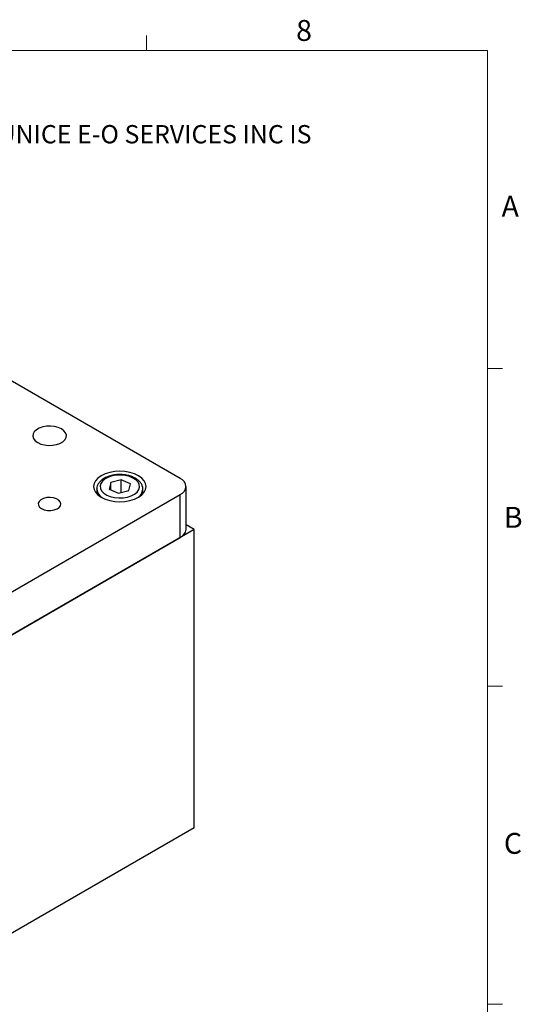
# Model space of a CAD drawing. Units: millimetres. Extents: x 8 to 434, y 7 to 307.
# Drawn here: x 357 to 434, y 157 to 307 of the extents above; entities that cross this region are included whole.
import ezdxf

# ---------------------------------------------------------------- set-up
doc = ezdxf.new("R2010")
doc.units = ezdxf.units.MM
doc.header["$LTSCALE"] = 1.5
doc.styles.add('SLDTEXTSTYLE0', font='ARIAL.TTF', dxfattribs={"width": 0.948})

# ---------------------------------------------------------------- blocks, each defined once
blk = doc.blocks.new('SW_NOTE_0')
at = {"color": 0, "linetype": 'Continuous', "lineweight": 0, "insert": (0, -0.12), "char_height": 2.77813, "attachment_point": 1, "style": 'SLDTEXTSTYLE0'}
blk.add_mtext('THE INFORMATION CONTAINED IN THIS DRAWING IS THE SOLE PROPERTY OF UNICE E-O SERVICES INC. ANY REPRODUCTION IN PART OR AS A WHOLE WITHOUT THE WRITTEN PERMISSION OF UNICE E-O SERVICES INC IS ', dxfattribs=at)

msp = doc.modelspace()

# ---------------------------------------------------------------- linework, layer by layer
at = {"color": 7, "linetype": 'Continuous', "lineweight": 15}
for p, q in [((376.651, 302.058), (376.651, 304.308)), ((428.536, 253.748), (430.786, 253.748)), ((428.536, 205.433), (430.786, 205.433)), ((428.536, 157.118), (430.786, 157.118))]:
    msp.add_line(p, q, dxfattribs=at)
at = {"color": 7, "linetype": 'Continuous', "lineweight": 0}
for p, q in [((428.536, 302.058), (13.036, 302.058)), ((428.536, 12.173), (428.536, 302.058))]:
    msp.add_line(p, q, dxfattribs=at)
at = {"color": 7, "linetype": 'Continuous', "lineweight": 30}
for p, q in [((381.799, 237.02), (350.687, 254.981)), ((371.232, 236.403), (371.007, 235.412)), ((372.832, 236.787), (371.232, 236.403)), ((371.232, 235.312), (371.232, 236.403)), ((374.207, 236.179), (372.832, 236.787)), ((372.832, 234.911), (372.832, 236.787)), ((369.107, 235.387), (369.108, 235.436)), ((369.107, 235.387), (369.107, 234.677)), ((371.007, 235.412), (372.383, 234.804)), ((372.383, 234.804), (373.982, 235.187)), ((373.982, 235.187), (374.207, 236.179)), ((376.107, 234.677), (376.107, 235.387)), ((382.678, 229.263), (382.678, 235.795)), ((341.494, 211.303), (381.799, 234.571)), ((381.799, 228.038), (381.799, 234.571)), ((383.921, 229.263), (341.07, 204.526)), ((383.921, 229.263), (382.678, 229.98)), ((383.921, 183.945), (383.921, 229.263)), ((341.494, 204.771), (381.799, 228.038)), ((383.921, 183.945), (341.07, 159.208))]:
    msp.add_line(p, q, dxfattribs=at)
at = {"color": 7, "linetype": 'Continuous', "lineweight": 30, "flags": 128}
for points in [[(360.125, 242.468), (360.609, 242.249), (361.17, 242.103), (361.776, 242.039), (362.39, 242.061), (362.977, 242.166), (363.504, 242.35), (363.939, 242.601), (364.258, 242.905), (364.441, 243.245), (364.478, 243.599), (364.367, 243.949), (364.114, 244.273), (363.735, 244.552), (363.25, 244.771), (362.689, 244.917), (362.084, 244.981), (361.47, 244.96), (360.882, 244.854), (360.355, 244.67), (359.92, 244.419), (359.602, 244.115), (359.419, 243.776), (359.382, 243.421), (359.493, 243.072), (359.745, 242.748), (360.125, 242.468)], [(369.779, 234.162), (370.385, 233.875), (371.076, 233.662), (371.827, 233.53), (372.607, 233.486), (373.387, 233.53), (374.138, 233.662), (374.829, 233.875), (375.436, 234.162), (375.933, 234.512), (376.303, 234.912), (376.53, 235.345), (376.607, 235.795), (376.53, 236.246), (376.303, 236.679), (375.933, 237.078), (375.436, 237.428), (374.829, 237.715), (374.138, 237.929), (373.387, 238.06), (372.607, 238.104), (371.827, 238.06), (371.076, 237.929), (370.385, 237.715), (369.779, 237.428), (369.281, 237.078), (368.912, 236.679), (368.684, 236.246), (368.607, 235.795), (368.684, 235.345), (368.912, 234.912), (369.281, 234.512), (369.779, 234.162)], [(371.457, 237.395), (370.869, 237.207), (370.368, 236.948), (369.98, 236.632), (369.724, 236.273), (369.612, 235.891), (369.65, 235.504), (369.836, 235.131), (370.162, 234.792), (370.61, 234.503), (371.158, 234.279), (371.779, 234.131), (372.442, 234.066), (373.112, 234.088), (373.758, 234.196), (374.345, 234.384), (374.846, 234.642), (375.234, 234.959), (375.491, 235.317), (375.603, 235.7), (375.564, 236.087), (375.378, 236.459), (375.052, 236.799), (374.604, 237.088), (374.056, 237.312), (373.435, 237.46), (372.773, 237.524), (372.102, 237.502), (371.457, 237.395)], [(360.708, 232.437), (361.123, 232.26), (361.609, 232.162), (362.123, 232.151), (362.62, 232.228), (363.056, 232.386), (363.392, 232.611), (363.598, 232.884), (363.656, 233.179), (363.56, 233.471), (363.319, 233.734), (362.955, 233.944), (362.5, 234.083), (361.994, 234.138), (361.483, 234.105), (361.011, 233.986), (360.621, 233.792), (360.347, 233.541), (360.213, 233.254), (360.233, 232.957), (360.403, 232.676), (360.708, 232.437)]]:
    msp.add_lwpolyline(points, dxfattribs=at)
at = {"color": 7, "linetype": 'Continuous', "lineweight": 30}
for centre, radius, start, end in [((381.335, 235.795), 1.31, 290.78342, 69.21658), ((381.177, 229.413), 1.509, 294.37466, 354.3052)]:
    msp.add_arc(centre, radius, start, end, dxfattribs=at)
at = {"color": 8, "linetype": 'Continuous', "lineweight": 30}
for centre, radius, start, end in [((370.787, 235.534), 1.686, 184.99852, 240.90261), ((374.45, 235.521), 1.664, 298.62297, 354.5556)]:
    msp.add_arc(centre, radius, start, end, dxfattribs=at)
at = {"color": 7, "linetype": 'Continuous', "lineweight": 30}
for points, knots in [([(371.34, 237.473), (371.229, 237.443), (370.907, 237.359), (370.417, 237.16), (369.912, 236.854), (369.52, 236.491), (369.261, 236.091), (369.124, 235.74), (369.125, 235.523), (369.126, 235.449)], [0, 0, 0, 0, 0.0918349, 0.2656218, 0.4413604, 0.6185469, 0.7736289, 0.9225871, 1, 1, 1, 1]), ([(376.096, 235.357), (376.1, 235.387), (376.124, 235.564), (376.036, 235.89), (375.839, 236.299), (375.52, 236.668), (375.097, 236.993), (374.575, 237.262), (373.974, 237.462), (373.322, 237.588), (372.645, 237.631), (371.971, 237.6), (371.548, 237.515), (371.34, 237.473)], [0, 0, 0, 0, 0.01890086, 0.1105315, 0.20147747, 0.29512051, 0.39310854, 0.49431625, 0.59652383, 0.69846901, 0.80011803, 0.90173515, 1, 1, 1, 1])]:
    msp.add_open_spline(points, degree=3, knots=knots, dxfattribs=at)

# ---------------------------------------------------------------- block references
at = {"color": 7, "linetype": 'Continuous', "lineweight": 0}
msp.add_blockref('SW_NOTE_0', (18.347, 290.836), dxfattribs=at)

# ---------------------------------------------------------------- texts
at = {"color": 7, "linetype": 'Continuous', "lineweight": 0, "char_height": 3.175, "attachment_point": 1, "style": 'SLDTEXTSTYLE0'}
for s, insert in [('8', (399.418, 306.68)), ('A', (430.654, 279.964)), ('B', (431.005, 232.696)), ('C', (431.005, 183.158))]:
    msp.add_mtext(s, dxfattribs=dict(at, insert=insert))

doc.saveas('drawing.dxf')
